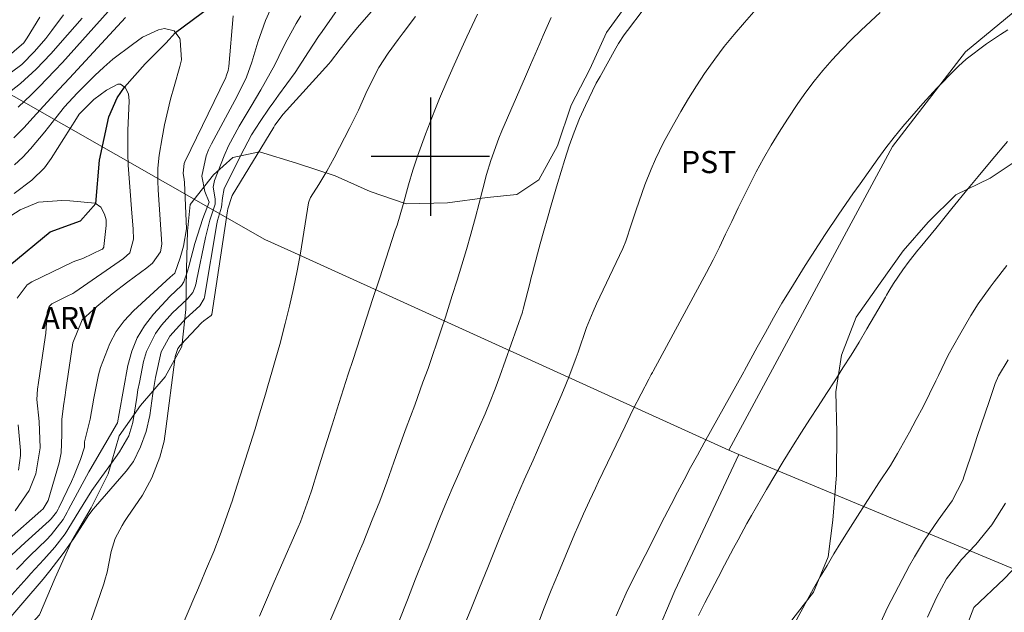
# Model space of a CAD drawing. Units: metres. Extents: x 288900 to 289416, y 1667144 to 1667709.
# Drawn here: x 289272 to 289339, y 1667369 to 1667409 of the extents above; entities that cross this region are included whole.
import ezdxf

# ---------------------------------------------------------------- set-up
doc = ezdxf.new("R2010")
doc.units = ezdxf.units.M
doc.header["$MEASUREMENT"] = 0
doc.layers.add('Cerca', color=8, linetype='Cerca', lineweight=20)
doc.layers.add('Rio_Perene', color=5, linetype='Continuous', lineweight=25)
for name, color, linetype, lineweight, true_color in [('Curvas_Intermediarias', 7, 'Continuous', 9, 0x783c14), ('Curvas_Mestras', 7, 'Continuous', 20, 0x783c14), ('Topon_Cultura', 7, 'Continuous', 9, 0x00ff33), ('Topon_Vegetacao', 7, 'Continuous', 9, 0x00ff33), ('Vegetacao', 7, 'Orla8', 9, 0x00ff33)]:
    doc.layers.add(name, color=color, linetype=linetype, lineweight=lineweight, true_color=true_color)
doc.layers.add('Malha', color=7, linetype='Continuous')
doc.styles.add('Arial', font='arial.ttf', dxfattribs={"height": 1.5})
doc.styles.get("Standard").update_dxf_attribs({"font": 'arial.ttf'})
doc.linetypes.add('Cerca', pattern='A,10,0,["X",Standard,S=1,R=0,X=0,Y=-0.5],0.1', length=10.1)
doc.linetypes.add('Orla8', pattern='A,6,-0.5,["V",Standard,S=1,R=0,X=-0.5,Y=-1],-0.5,6,-0.5,["V",Standard,S=1,R=0,X=-0.5,Y=-1],-0.5', length=14)

msp = doc.modelspace()

# ---------------------------------------------------------------- linework, layer by layer
at = {"layer": 'Cerca', "flags": 128}
for points in [[(289353.094, 1667422.515), (289340.63, 1667410.821), (289336.138, 1667407.089), (289331.216, 1667400.677), (289320.161, 1667380.179)], [(289265.17, 1667407.9), (289288.829, 1667394.414), (289290.58, 1667393.624), (289320.161, 1667380.179)], [(289320.822, 1667379.878), (289316.52, 1667370.665), (289315.139, 1667367.424), (289313.269, 1667361.381), (289311.268, 1667354.849), (289309.817, 1667346.315), (289309.187, 1667333.98), (289309.797, 1667325.197), (289311.718, 1667314.423), (289314.579, 1667304.579), (289317.801, 1667295.365), (289322.092, 1667285.521), (289323.173, 1667282.91)], [(289320.822, 1667379.878), (289320.161, 1667380.179)], [(289320.822, 1667379.878), (289346.032, 1667369.394)]]:
    msp.add_lwpolyline(points, dxfattribs=at)
at = {"layer": 'Curvas_Intermediarias', "flags": 128}
for points, elevation in [([(289270.962, 1667368.104), (289273.843, 1667371.465), (289274.033, 1667371.695), (289274.313, 1667372.025), (289275.214, 1667373.206), (289275.904, 1667374.186), (289276.544, 1667375.207), (289276.944, 1667375.807), (289277.224, 1667376.187), (289277.385, 1667376.367), (289279.455, 1667378.758), (289279.956, 1667379.408), (289280.426, 1667380.409), (289280.806, 1667381.439), (289281.046, 1667382.52), (289281.266, 1667384), (289281.446, 1667385.081), (289281.826, 1667386.821), (289282.397, 1667387.872), (289283.497, 1667389.062), (289284.427, 1667389.922), (289284.727, 1667390.423), (289284.737, 1667390.513), (289285.588, 1667395.465), (289285.628, 1667395.685), (289285.888, 1667396.595), (289285.968, 1667397.215), (289286.078, 1667397.856), (289287.419, 1667400.517), (289287.929, 1667401.467), (289288.509, 1667402.377), (289289.119, 1667403.268), (289289.429, 1667403.708), (289289.749, 1667404.148), (289290.86, 1667405.679), (289291.78, 1667407.069), (289292.45, 1667408.12), (289292.691, 1667408.46), (289294.041, 1667410.391)], 73), ([(289272.052, 1667372.125), (289272.983, 1667373.066), (289274.073, 1667374.126), (289274.403, 1667374.466), (289275.204, 1667375.497), (289275.484, 1667375.987), (289275.574, 1667376.157), (289276.944, 1667378.708), (289277.074, 1667378.948), (289277.475, 1667379.638), (289278.025, 1667380.549), (289278.875, 1667382.029), (289278.975, 1667382.66), (289279.575, 1667385.901), (289279.836, 1667386.851), (289280.196, 1667387.752), (289280.696, 1667388.572), (289281.296, 1667389.352), (289282.407, 1667390.563), (289283.197, 1667391.293), (289283.357, 1667391.553), (289283.607, 1667392.263), (289283.717, 1667392.674), (289284.097, 1667394.124), (289284.637, 1667395.815), (289285.058, 1667396.925), (289284.767, 1667397.655), (289284.577, 1667398.686), (289284.857, 1667400.056), (289285.028, 1667400.467), (289285.218, 1667400.867), (289286.948, 1667404.088), (289287.579, 1667405.379), (289287.949, 1667406.389), (289288.339, 1667407.739), (289288.859, 1667409.19), (289289.179, 1667409.89)], 71), ([(289278.245, 1667409.8), (289275.164, 1667406.369), (289274.643, 1667405.809), (289273.583, 1667404.708), (289273.033, 1667404.168), (289272.172, 1667403.338)], 71), ([(289296.352, 1667410.16), (289295.212, 1667408.87), (289294.971, 1667408.58), (289294.491, 1667408), (289293.911, 1667407.249), (289293.261, 1667406.409), (289293.151, 1667406.269), (289290.07, 1667402.858), (289289.899, 1667402.657), (289289.649, 1667402.337), (289289.499, 1667402.117), (289289.429, 1667401.997), (289286.608, 1667397.365), (289286.588, 1667397.315), (289286.318, 1667396.465), (289286.298, 1667396.345), (289285.248, 1667389.342), (289285.188, 1667389.262), (289284.697, 1667388.912), (289284.547, 1667388.772), (289283.157, 1667387.301), (289283.107, 1667387.241), (289282.957, 1667387.051), (289282.777, 1667386.501), (289282.747, 1667386.301), (289282.146, 1667381.619), (289282.016, 1667380.789), (289281.726, 1667379.708), (289281.196, 1667378.308), (289280.556, 1667377.147), (289279.535, 1667375.617), (289279.355, 1667375.347), (289279.185, 1667375.077), (289278.725, 1667374.206), (289278.455, 1667373.326), (289278.175, 1667371.925), (289278.025, 1667371.405), (289277.945, 1667371.145), (289277.074, 1667368.614)], 74), ([(289297.883, 1667368.654), (289298.453, 1667370.065), (289299.003, 1667371.475), (289299.563, 1667372.886), (289299.843, 1667373.586), (289300.504, 1667375.257), (289300.974, 1667376.427), (289301.464, 1667377.578), (289301.914, 1667378.598), (289302.214, 1667379.268), (289302.805, 1667380.609), (289303.325, 1667381.779), (289303.695, 1667382.62), (289304.045, 1667383.46), (289304.375, 1667384.31), (289304.695, 1667385.171), (289306.216, 1667389.502), (289306.216, 1667389.522), (289306.266, 1667389.692), (289306.736, 1667391.533), (289306.766, 1667391.633), (289306.816, 1667391.833), (289306.916, 1667392.223), (289306.946, 1667392.323), (289307.426, 1667394.114), (289307.667, 1667394.984), (289307.917, 1667395.855), (289308.167, 1667396.715), (289308.597, 1667398.186), (289309.077, 1667399.796), (289309.377, 1667400.737), (289309.717, 1667401.657), (289310.077, 1667402.567), (289310.468, 1667403.458), (289311.198, 1667404.958), (289311.458, 1667405.419), (289312.518, 1667407.329), (289312.698, 1667407.639), (289313.099, 1667408.23), (289313.309, 1667408.52), (289314.379, 1667409.91)], 78), ([(289302.304, 1667368.374), (289302.775, 1667369.524), (289303.325, 1667370.885), (289303.875, 1667372.245), (289304.425, 1667373.606), (289304.695, 1667374.286), (289305.186, 1667375.467), (289305.756, 1667376.817), (289306.346, 1667378.168), (289306.936, 1667379.508), (289307.526, 1667380.849), (289308.807, 1667383.8), (289308.997, 1667384.23), (289309.347, 1667385.101), (289309.857, 1667386.431), (289309.977, 1667386.791), (289310.548, 1667388.452), (289310.988, 1667389.532), (289311.228, 1667390.062), (289312.779, 1667393.314), (289312.999, 1667393.794), (289313.199, 1667394.284), (289313.589, 1667395.455), (289313.909, 1667396.405), (289314.489, 1667398.096), (289314.909, 1667399.156), (289315.209, 1667399.826), (289315.75, 1667400.947), (289316.41, 1667402.177), (289316.91, 1667403.058), (289317.43, 1667403.928), (289317.971, 1667404.778), (289318.521, 1667405.619), (289319.211, 1667406.579), (289319.841, 1667407.429), (289320.522, 1667408.26), (289321.212, 1667409.07), (289322.012, 1667409.97)], 79), ([(289270.712, 1667369.284), (289272.743, 1667371.535), (289273.013, 1667371.835), (289273.893, 1667372.786), (289274.643, 1667373.626), (289275.344, 1667374.516), (289276.264, 1667376.027), (289277.144, 1667377.458), (289277.805, 1667378.388), (289278.475, 1667379.298), (289279.015, 1667380.059), (289279.635, 1667381.149), (289279.916, 1667382.039), (289280.176, 1667383.74), (289280.256, 1667384.24), (289280.356, 1667384.74), (289280.636, 1667386.161), (289280.826, 1667386.831), (289281.436, 1667388.062), (289281.846, 1667388.622), (289282.577, 1667389.462), (289283.567, 1667390.383), (289283.957, 1667390.833), (289284.097, 1667391.173), (289284.187, 1667391.453), (289284.217, 1667391.603), (289284.817, 1667394.544), (289285.118, 1667395.705), (289285.478, 1667396.795), (289285.468, 1667397.155), (289285.338, 1667397.946), (289285.428, 1667398.386), (289286.078, 1667400.056), (289286.378, 1667400.737), (289287.088, 1667402.057), (289287.909, 1667403.418), (289288.559, 1667404.518), (289289.189, 1667405.649), (289289.489, 1667406.199), (289290.04, 1667407.329), (289290.32, 1667407.89), (289290.93, 1667408.99), (289291.26, 1667409.52)], 72), ([(289271.252, 1667406.569), (289272.543, 1667407.689), (289272.763, 1667408.02), (289273.633, 1667409.42)], 74), ([(289276.494, 1667409.36), (289275.494, 1667408.22), (289274.373, 1667406.949), (289273.383, 1667405.909), (289272.313, 1667404.948), (289271.382, 1667404.188)], 72), ([(289275.234, 1667409.57), (289274.433, 1667408.51), (289274.023, 1667407.99), (289273.263, 1667407.099), (289272.403, 1667406.229), (289271.722, 1667405.699)], 73), ([(289303.175, 1667409.63), (289302.464, 1667408.09), (289302.124, 1667407.339), (289301.614, 1667406.209), (289301.114, 1667405.068), (289300.624, 1667403.938), (289300.294, 1667403.138), (289299.663, 1667401.527), (289299.123, 1667400.036), (289298.813, 1667399.076), (289298.533, 1667398.106), (289298.163, 1667396.775), (289297.753, 1667395.375), (289297.633, 1667395.034), (289296.992, 1667393.074), (289296.562, 1667391.743), (289296.122, 1667390.413), (289295.692, 1667389.092), (289295.262, 1667387.762), (289294.781, 1667386.301), (289294.461, 1667385.311), (289294.141, 1667384.31), (289293.821, 1667383.32), (289293.371, 1667381.889), (289292.881, 1667380.329), (289292.38, 1667378.768), (289291.99, 1667377.498), (289291.8, 1667376.917), (289291.23, 1667375.327), (289291.08, 1667374.967), (289289.789, 1667372.045), (289289.449, 1667371.275), (289288.789, 1667369.744), (289288.459, 1667368.974)], 76), ([(289293.151, 1667368.454), (289293.821, 1667370.015), (289294.471, 1667371.575), (289295.122, 1667373.146), (289295.452, 1667373.926), (289296.082, 1667375.477), (289296.582, 1667376.737), (289297.052, 1667378.018), (289297.533, 1667379.358), (289297.813, 1667380.129), (289298.373, 1667381.679), (289298.943, 1667383.22), (289299.503, 1667384.76), (289299.843, 1667385.701), (289300.144, 1667386.561), (289300.444, 1667387.431), (289300.734, 1667388.292), (289301.014, 1667389.162), (289301.484, 1667390.623), (289301.814, 1667391.653), (289302.134, 1667392.684), (289302.434, 1667393.724), (289302.735, 1667394.774), (289303.045, 1667395.905), (289303.305, 1667396.865), (289303.545, 1667397.826), (289303.795, 1667398.786), (289304.085, 1667399.746), (289304.625, 1667401.257), (289304.825, 1667401.737), (289306.426, 1667405.409), (289306.766, 1667406.199), (289307.396, 1667407.649), (289307.616, 1667408.18), (289308.157, 1667409.39)], 77), ([(289271.552, 1667374.176), (289273.703, 1667376.067), (289273.863, 1667376.217), (289274.193, 1667376.777), (289274.924, 1667379.318), (289275.064, 1667379.999), (289275.124, 1667381.229), (289275.104, 1667382.239), (289275.234, 1667383.16), (289275.344, 1667383.88), (289275.394, 1667384.24), (289275.854, 1667387.431), (289276.494, 1667388.982), (289277.475, 1667389.882), (289278.505, 1667390.733), (289279.565, 1667391.543), (289280.846, 1667392.483), (289281.226, 1667392.814), (289281.786, 1667393.564), (289281.866, 1667394.084), (289281.626, 1667397.756), (289281.596, 1667398.346), (289281.586, 1667399.226), (289281.676, 1667400.106), (289281.886, 1667401.277), (289282.046, 1667402.147), (289282.457, 1667403.878), (289282.697, 1667404.738), (289283.087, 1667406.079), (289283.187, 1667406.529), (289283.107, 1667407.87), (289283.087, 1667407.97), (289282.697, 1667408.5), (289282.046, 1667408.65), (289281.636, 1667408.56), (289280.556, 1667408.06), (289279.876, 1667407.579), (289278.565, 1667406.579), (289277.945, 1667406.039), (289277.345, 1667405.479), (289276.154, 1667404.278), (289275.304, 1667403.358), (289274.703, 1667402.627), (289273.973, 1667401.677), (289272.993, 1667400.527), (289272.473, 1667399.976), (289271.922, 1667399.456)], 69), ([(289312.538, 1667368.994), (289313.219, 1667370.515), (289313.589, 1667371.265), (289314.969, 1667373.976), (289315.39, 1667374.816), (289315.82, 1667375.657), (289316.26, 1667376.497), (289316.69, 1667377.337), (289317.13, 1667378.178), (289317.57, 1667379.008), (289318.031, 1667379.838), (289318.481, 1667380.669), (289321.162, 1667385.461), (289321.212, 1667385.561), (289322.072, 1667387.141), (289322.622, 1667388.132), (289323.173, 1667389.122), (289323.743, 1667390.103), (289324.333, 1667391.073), (289325.313, 1667392.644), (289325.754, 1667393.354), (289326.654, 1667394.744), (289327.584, 1667396.125), (289328.535, 1667397.495), (289329.015, 1667398.166), (289330.215, 1667399.846), (289330.756, 1667400.587), (289331.326, 1667401.317), (289331.906, 1667402.027), (289332.506, 1667402.727), (289333.267, 1667403.588), (289334.207, 1667404.618), (289335.417, 1667405.869), (289335.668, 1667406.119), (289336.188, 1667406.589), (289337.568, 1667407.609), (289338.509, 1667408.25), (289338.989, 1667408.56)], 81), ([(289271.962, 1667376.067), (289272.903, 1667377.458), (289273.353, 1667378.578), (289273.643, 1667380.329), (289273.583, 1667382.119), (289273.433, 1667383.59), (289273.473, 1667384.29), (289273.533, 1667384.75), (289273.993, 1667387.782), (289274.033, 1667388.072), (289274.133, 1667389.492), (289274.263, 1667389.872), (289274.433, 1667390.062), (289275.464, 1667390.573), (289275.864, 1667390.763), (289275.934, 1667390.803), (289275.994, 1667390.843), (289279.285, 1667393.114), (289279.705, 1667393.514), (289279.946, 1667394.424), (289279.936, 1667395.094), (289279.826, 1667396.465), (289279.725, 1667397.665), (289279.595, 1667399.416), (289279.565, 1667400.196), (289279.575, 1667401.777), (289279.665, 1667403.768), (289279.605, 1667404.238), (289279.395, 1667404.678), (289279.075, 1667404.888), (289278.885, 1667404.888), (289278.135, 1667404.488), (289277.275, 1667403.858), (289276.284, 1667402.858), (289276.094, 1667402.577), (289274.393, 1667399.886), (289273.933, 1667399.246), (289273.083, 1667398.406), (289271.902, 1667397.515)], 68), ([(289338.969, 1667401.017), (289337.868, 1667399.716), (289336.988, 1667398.666), (289336.328, 1667397.846), (289335.227, 1667396.495), (289334.127, 1667395.145), (289333.087, 1667393.874), (289332.926, 1667393.684), (289332.336, 1667392.934), (289331.916, 1667392.353), (289331.286, 1667391.443), (289330.956, 1667390.913), (289330.806, 1667390.653), (289330.726, 1667390.513), (289329.475, 1667388.372), (289328.955, 1667387.481), (289328.415, 1667386.601), (289327.864, 1667385.731), (289327.304, 1667384.86), (289326.744, 1667384), (289326.184, 1667383.13), (289325.624, 1667382.259), (289325.063, 1667381.399), (289324.403, 1667380.349), (289323.823, 1667379.408), (289323.263, 1667378.468), (289322.702, 1667377.518), (289321.682, 1667375.767), (289321.372, 1667375.217), (289320.782, 1667374.116), (289320.482, 1667373.556), (289319.871, 1667372.416), (289319.431, 1667371.575), (289318.981, 1667370.725), (289318.541, 1667369.875), (289318.101, 1667369.014)], 82), ([(289271.672, 1667395.995), (289272.303, 1667396.405), (289273.543, 1667396.915), (289275.104, 1667397.035), (289275.644, 1667397.015), (289277.375, 1667396.865), (289277.755, 1667396.595), (289277.995, 1667396.115), (289278.105, 1667395.735), (289278.115, 1667395.345), (289277.955, 1667393.934), (289277.945, 1667393.894), (289277.855, 1667393.754), (289277.835, 1667393.744), (289276.524, 1667393.124), (289275.994, 1667392.934), (289275.824, 1667392.864), (289273.093, 1667391.543), (289272.773, 1667391.343), (289272.102, 1667390.443)], 67), ([(289324.303, 1667367.934), (289325.013, 1667369.254), (289325.444, 1667370.045), (289325.884, 1667370.835), (289326.334, 1667371.615), (289326.794, 1667372.396), (289327.254, 1667373.176), (289327.724, 1667373.946), (289328.205, 1667374.716), (289328.685, 1667375.477), (289329.515, 1667376.777), (289329.775, 1667377.167), (289330.285, 1667377.958), (289331.066, 1667379.138), (289331.536, 1667379.948), (289332.346, 1667381.389), (289332.816, 1667382.239), (289333.277, 1667383.1), (289333.707, 1667383.97), (289334.127, 1667384.85), (289334.307, 1667385.221), (289334.977, 1667386.601), (289335.728, 1667387.952), (289336.508, 1667389.272), (289336.998, 1667390.052), (289337.798, 1667391.183), (289338.079, 1667391.553), (289338.939, 1667392.654)], 83), ([(289330.425, 1667368.564), (289330.876, 1667369.544), (289331.356, 1667370.495), (289332.366, 1667372.386), (289332.686, 1667372.966), (289333.367, 1667374.086), (289334.287, 1667375.447), (289335.237, 1667376.747), (289335.958, 1667378.148), (289336.058, 1667378.448), (289336.678, 1667380.319), (289336.938, 1667381.109), (289337.468, 1667382.68), (289337.738, 1667383.46), (289338.149, 1667384.67), (289338.369, 1667385.191), (289339.009, 1667386.281)], 84), ([(289272.162, 1667381.889), (289272.323, 1667380.159), (289272.333, 1667379.818), (289272.182, 1667378.818)], 67), ([(289336.298, 1667368.494), (289336.708, 1667369.554), (289338.749, 1667371.495), (289339.709, 1667372.496)], 86)]:
    msp.add_lwpolyline(points, dxfattribs=dict(at, elevation=elevation))
at = {"layer": 'Curvas_Mestras', "flags": 128}
for points, elevation in [([(289307.226, 1667368.344), (289307.697, 1667369.534), (289308.167, 1667370.715), (289308.657, 1667371.895), (289309.147, 1667373.076), (289309.767, 1667374.546), (289309.957, 1667374.997), (289310.338, 1667375.867), (289310.738, 1667376.747), (289311.148, 1667377.618), (289311.358, 1667378.048), (289313.149, 1667381.799), (289313.679, 1667382.89), (289314.229, 1667383.98), (289314.749, 1667384.98), (289314.919, 1667385.281), (289314.999, 1667385.431), (289315.039, 1667385.511), (289318.641, 1667392.183), (289319.091, 1667393.034), (289319.521, 1667393.884), (289319.941, 1667394.754), (289320.352, 1667395.615), (289320.782, 1667396.535), (289321.362, 1667397.716), (289322.012, 1667398.976), (289322.502, 1667399.876), (289323.013, 1667400.777), (289323.553, 1667401.657), (289324.113, 1667402.527), (289324.823, 1667403.588), (289325.353, 1667404.348), (289325.914, 1667405.098), (289326.504, 1667405.829), (289327.124, 1667406.529), (289327.764, 1667407.219), (289328.415, 1667407.89), (289329.085, 1667408.55), (289330.375, 1667409.74)], 80), ([(289271.722, 1667373.076), (289272.643, 1667373.936), (289274.253, 1667375.397), (289274.403, 1667375.537), (289274.754, 1667375.977), (289274.874, 1667376.197), (289274.914, 1667376.277), (289275.764, 1667378.068), (289275.934, 1667378.428), (289276.374, 1667379.538), (289276.644, 1667380.389), (289276.654, 1667380.729), (289277.024, 1667382.259), (289277.275, 1667383.68), (289277.585, 1667385.271), (289277.725, 1667385.761), (289278.345, 1667387.391), (289278.775, 1667388.192), (289279.325, 1667388.912), (289279.956, 1667389.582), (289282.437, 1667391.853), (289282.737, 1667392.133), (289283.097, 1667393.164), (289283.337, 1667393.944), (289283.527, 1667395.114), (289283.397, 1667398.246), (289283.377, 1667398.456), (289283.307, 1667398.876), (289283.377, 1667399.526), (289283.427, 1667399.656), (289286.178, 1667405.349), (289286.218, 1667405.439), (289286.348, 1667405.809), (289286.398, 1667406.099), (289286.688, 1667409.51)], 70), ([(289279.415, 1667409.4), (289275.634, 1667405.309), (289274.914, 1667404.538), (289274.123, 1667403.678), (289273.173, 1667402.637), (289272.543, 1667401.937), (289271.882, 1667401.267)], 70), ([(289298.993, 1667409.47), (289298.173, 1667408.37), (289297.823, 1667407.92), (289297.142, 1667406.979), (289296.512, 1667406.019), (289295.732, 1667404.478), (289295.142, 1667403.138), (289294.561, 1667401.967), (289293.501, 1667399.926), (289293.001, 1667399.016), (289292.461, 1667398.126), (289291.91, 1667397.245), (289291.81, 1667397.005), (289291.78, 1667396.875), (289291.22, 1667393.484), (289291, 1667392.283), (289290.76, 1667391.093), (289290.49, 1667389.912), (289290.2, 1667388.732), (289289.829, 1667387.321), (289289.569, 1667386.381), (289289.299, 1667385.451), (289289.029, 1667384.52), (289288.859, 1667383.96), (289288.389, 1667382.399), (289288.159, 1667381.619), (289287.679, 1667380.069), (289287.188, 1667378.518), (289286.938, 1667377.748), (289286.608, 1667376.737), (289286.418, 1667376.167), (289286.008, 1667375.027), (289285.798, 1667374.456), (289285.368, 1667373.326), (289284.827, 1667372.035), (289284.517, 1667371.305), (289284.197, 1667370.565), (289284.097, 1667370.315), (289281.636, 1667364.542)], 75), ([(289333.577, 1667368.904), (289334.177, 1667370.225), (289334.847, 1667371.495), (289335.858, 1667372.786), (289336.828, 1667373.806), (289337.928, 1667375.137), (289338.849, 1667376.597)], 85)]:
    msp.add_lwpolyline(points, dxfattribs=dict(at, elevation=elevation))
at = {"layer": 'Malha', "flags": 128}
for points in [[(289300, 1667404), (289300, 1667396)], [(289304, 1667400), (289296, 1667400)]]:
    msp.add_lwpolyline(points, dxfattribs=at)
at = {"layer": 'Rio_Perene', "flags": 128}
msp.add_lwpolyline([(289271.592, 1667392.674), (289274.323, 1667394.914), (289276.384, 1667395.675), (289277.415, 1667396.835), (289277.655, 1667399.766), (289278.295, 1667402.697), (289278.855, 1667403.978), (289279.355, 1667404.698), (289280.736, 1667406.259), (289282.136, 1667407.659), (289282.787, 1667408.38), (289285.128, 1667410.11)], dxfattribs=at)
at = {"layer": 'Vegetacao', "flags": 128}
for points in [[(289337.668, 1667462.171), (289339.289, 1667464.162), (289341.84, 1667463.782), (289342.78, 1667464.532), (289343.841, 1667466.463), (289345.642, 1667468.013), (289346.582, 1667470.014), (289346.022, 1667471.004), (289346.022, 1667472.815), (289346.892, 1667473.065), (289349.203, 1667474.116), (289351.504, 1667475.236), (289353.685, 1667476.667), (289355.936, 1667477.967), (289358.236, 1667479.088), (289360.477, 1667480.338), (289362.908, 1667480.958), (289365.399, 1667481.259), (289366.65, 1667480.518), (289367.21, 1667479.078), (289368.701, 1667477.027), (289369.941, 1667474.846), (289369.571, 1667473.786), (289368.32, 1667473.415), (289365.769, 1667473.225), (289364.209, 1667472.235), (289363.839, 1667470.924), (289363.088, 1667468.493), (289361.838, 1667467.873), (289360.467, 1667468.193), (289357.916, 1667468.814), (289356.796, 1667468.133), (289355.485, 1667466.323), (289355.355, 1667464.522), (289355.295, 1667461.971), (289355.786, 1667459.47), (289355.595, 1667456.919), (289355.966, 1667454.368), (289356.966, 1667453.367), (289357.526, 1667451.627), (289359.017, 1667449.566), (289361.008, 1667448.326), (289362.938, 1667446.455), (289364.059, 1667444.204), (289364.799, 1667441.783), (289365.479, 1667439.352), (289366.98, 1667437.291), (289369.091, 1667435.671), (289370.521, 1667435.861), (289371.712, 1667436.971), (289373.142, 1667437.041), (289375.633, 1667437.341), (289378.124, 1667438.091), (289380.615, 1667438.582), (289381.856, 1667437.901), (289384.347, 1667437.151), (289386.218, 1667435.65), (289387.958, 1667433.72), (289387.648, 1667432.789), (289386.218, 1667431.729), (289383.787, 1667430.488), (289381.546, 1667430.428), (289381.476, 1667431.299), (289381.236, 1667433.91), (289380.235, 1667434.79), (289379.115, 1667434.6), (289376.624, 1667434.85), (289376.064, 1667433.98), (289376.254, 1667432.609), (289377.434, 1667431.179), (289379.295, 1667429.498), (289379.295, 1667428.308), (289378.364, 1667427.817), (289375.873, 1667427.257), (289374.123, 1667427.757), (289372.512, 1667429.128), (289370.581, 1667429.568), (289369.211, 1667429.008), (289367.34, 1667429.258), (289367.47, 1667430.128), (289368.591, 1667431.869), (289368.28, 1667432.989), (289366.79, 1667434.86), (289364.979, 1667436.671), (289363.118, 1667437.301), (289362.118, 1667436.741), (289359.937, 1667436.491), (289358.697, 1667437.421), (289357.506, 1667439.362), (289356.326, 1667441.603), (289355.085, 1667442.103), (289353.595, 1667441.723), (289353.094, 1667440.672), (289353.405, 1667439.052), (289354.765, 1667436.991), (289355.015, 1667435), (289354.265, 1667433.94), (289352.274, 1667432.139), (289349.963, 1667430.959), (289348.092, 1667429.158), (289345.852, 1667428.158), (289343.551, 1667428.228), (289341.12, 1667429.158), (289339.069, 1667430.849), (289337.328, 1667432.649), (289336.088, 1667434.89), (289334.217, 1667436.701), (289333.037, 1667436.581), (289332.846, 1667435.65), (289332.716, 1667433.089), (289331.786, 1667432.159), (289330.726, 1667432.349), (289328.235, 1667432.849), (289327.544, 1667432.099), (289328.105, 1667431.479), (289330.476, 1667430.288), (289333.147, 1667429.788), (289335.698, 1667428.418), (289337.818, 1667426.987), (289339.999, 1667425.737), (289342.18, 1667424.366), (289343.421, 1667422.555), (289343.731, 1667420.625), (289343.161, 1667418.324), (289341.86, 1667417.263), (289339.429, 1667415.963), (289336.938, 1667414.842), (289334.507, 1667414.162), (289331.706, 1667414.032), (289329.145, 1667414.852), (289327.094, 1667416.403), (289326.224, 1667418.154), (289325.914, 1667420.705), (289326.604, 1667422.195), (289326.484, 1667424.196), (289325.544, 1667425.256), (289324.053, 1667425.506), (289322.682, 1667424.886), (289321.992, 1667423.446), (289321.002, 1667421.025), (289319.561, 1667418.964), (289317.941, 1667416.853), (289316.32, 1667414.922), (289315.069, 1667412.741), (289313.509, 1667410.631), (289311.888, 1667408.39), (289310.768, 1667405.899), (289309.517, 1667403.468), (289308.587, 1667400.737), (289307.336, 1667398.426), (289305.836, 1667397.435), (289303.845, 1667397.245), (289301.164, 1667396.875), (289298.363, 1667396.815), (289295.942, 1667397.635), (289293.571, 1667398.696), (289290.96, 1667399.566), (289288.469, 1667400.317), (289286.658, 1667399.946), (289285.348, 1667398.766), (289283.787, 1667396.775), (289283.607, 1667394.964), (289283.537, 1667392.413), (289283.477, 1667389.672), (289283.217, 1667387.181), (289282.096, 1667385.131), (289280.416, 1667383.2), (289278.985, 1667381.149), (289278.235, 1667378.588), (289277.104, 1667376.287), (289275.794, 1667374.046), (289274.673, 1667371.555), (289273.613, 1667369.064), (289271.932, 1667367.203), (289269.872, 1667365.403), (289268.681, 1667363.162), (289267.691, 1667360.791), (289267.561, 1667358.24), (289266.87, 1667355.809), (289265.5, 1667354.819), (289263.759, 1667354.689), (289262.259, 1667355.499), (289260.088, 1667356.749), (289257.717, 1667357.069), (289255.226, 1667356.819), (289254.415, 1667355.819), (289254.726, 1667354.639), (289256.036, 1667353.208), (289258.027, 1667352.268), (289260.698, 1667351.207), (289263.189, 1667350.827), (289265.68, 1667350.397), (289267.241, 1667349.206), (289267.05, 1667348.026), (289266.05, 1667345.475), (289264.99, 1667343.104), (289263.179, 1667341.183), (289261.438, 1667339.312), (289260.128, 1667336.952), (289258.627, 1667334.711), (289256.576, 1667333.21), (289255.136, 1667333.22), (289252.645, 1667333.53), (289251.094, 1667332.85), (289250.284, 1667331.539), (289250.654, 1667330.539), (289251.834, 1667329.919), (289254.015, 1667328.608), (289254.015, 1667327.608), (289253.075, 1667326.487), (289251.524, 1667326.117), (289248.903, 1667325.317), (289247.033, 1667325.687), (289245.912, 1667326.808), (289244.171, 1667327.368), (289243.181, 1667326.818), (289242.741, 1667325.507), (289243.171, 1667323.826), (289244.482, 1667322.146), (289245.662, 1667319.895), (289245.662, 1667317.964), (289244.662, 1667316.033), (289243.411, 1667315.853), (289241.8, 1667316.473), (289239.56, 1667317.604), (289237.809, 1667317.544), (289237.129, 1667316.483), (289237.119, 1667314.803), (289236.929, 1667312.122), (289236.118, 1667309.691), (289235.438, 1667307.27), (289233.937, 1667304.839), (289232.257, 1667302.598), (289231.196, 1667300.167), (289231.006, 1667297.556), (289231.376, 1667295.065), (289232.117, 1667292.634), (289232.927, 1667290.203), (289232.987, 1667287.652), (289233.107, 1667285.031), (289234.037, 1667283.791), (289234.668, 1667284.601), (289235.728, 1667286.962), (289236.969, 1667289.323), (289238.409, 1667290.013), (289240.4, 1667289.943), (289241.64, 1667288.953), (289242.391, 1667287.272), (289243.071, 1667284.711), (289243.071, 1667282.16), (289242.261, 1667279.789), (289242.381, 1667277.238), (289243.371, 1667274.687), (289244.121, 1667272.196), (289244.862, 1667269.705), (289246.482, 1667267.774), (289247.533, 1667267.954), (289249.844, 1667269.075), (289251.894, 1667269.075), (289254.385, 1667268.134), (289255.446, 1667266.644), (289255.626, 1667264.893), (289254.886, 1667263.342), (289253.135, 1667261.532), (289251.324, 1667259.731), (289251.014, 1667258.17), (289251.694, 1667256.8), (289253.195, 1667254.619), (289255.116, 1667253.379), (289256.616, 1667253.439), (289259.357, 1667253.499), (289261.158, 1667252.618), (289262.219, 1667250.998), (289263.589, 1667248.817), (289264.019, 1667246.386), (289263.519, 1667243.715), (289262.269, 1667242.534), (289260.338, 1667241.974), (289257.597, 1667241.974), (289255.046, 1667242.784), (289254.175, 1667244.035), (289253.805, 1667246.086), (289252.435, 1667247.836), (289251.004, 1667248.146), (289248.703, 1667249.147), (289246.272, 1667250.397), (289243.781, 1667251.328), (289241.23, 1667251.268), (289238.679, 1667250.467), (289236.869, 1667250.898), (289235.148, 1667252.078), (289234.688, 1667252.398), (289232.827, 1667254.149), (289230.836, 1667255.829), (289228.655, 1667257.57), (289227.035, 1667259.571), (289224.864, 1667260.691), (289222.433, 1667261.502), (289220.382, 1667263.002), (289219.632, 1667264.803), (289219.762, 1667266.804), (289220.202, 1667269.295), (289220.392, 1667271.966), (289219.642, 1667273.406), (289218.641, 1667273.406), (289216.15, 1667273.036), (289213.909, 1667273.717), (289212.669, 1667275.027), (289210.488, 1667276.588), (289208.497, 1667276.898), (289206.937, 1667276.278), (289206.126, 1667274.907), (289205.126, 1667272.606), (289204.566, 1667270.055), (289204.126, 1667267.444), (289204.006, 1667264.763), (289204.306, 1667262.082), (289205.176, 1667259.531), (289205.426, 1667256.98), (289205.176, 1667254.239), (289204.986, 1667251.558), (289205.726, 1667249.437), (289206.917, 1667249.247), (289209.218, 1667247.816), (289209.648, 1667246.386), (289209.338, 1667244.325), (289208.147, 1667242.964), (289205.966, 1667241.534), (289203.535, 1667239.973), (289201.605, 1667237.982), (289200.114, 1667235.561), (289198.613, 1667233.381), (289196.803, 1667232.38), (289195.432, 1667232.88), (289193.882, 1667234.441), (289192.571, 1667236.622), (289190.83, 1667237.872), (289189.03, 1667238.122), (289186.038, 1667238.503), (289183.427, 1667239.253), (289181.056, 1667240.373), (289179.566, 1667242.244), (289179.506, 1667243.865), (289180.376, 1667245.045), (289181.937, 1667245.725), (289183.988, 1667245.535), (289186.108, 1667244.475), (289187.659, 1667244.665), (289187.909, 1667245.725), (289188.419, 1667248.397), (289189.54, 1667249.147), (289191.971, 1667250.197), (289194.152, 1667251.568), (289196.703, 1667252.318), (289197.953, 1667253.619), (289199.324, 1667255.799), (289199.574, 1667257.79), (289199.944, 1667260.281), (289201.004, 1667261.592), (289202.195, 1667263.893), (289201.635, 1667265.073), (289199.834, 1667267.194), (289198.834, 1667269.565), (289198.844, 1667270.725), (289198.844, 1667271.746), (289199.774, 1667273.606), (289201.645, 1667275.227), (289202.145, 1667276.788), (289201.585, 1667278.218), (289200.034, 1667280.209), (289199.474, 1667282.39), (289199.474, 1667284.941), (289199.854, 1667287.502), (289199.174, 1667288.993), (289199.734, 1667289.803), (289200.784, 1667289.743), (289203.215, 1667290.363), (289205.836, 1667290.543), (289208.447, 1667290.413), (289209.138, 1667289.423), (289210.248, 1667286.992), (289211.749, 1667284.621), (289213.359, 1667282.63), (289215.35, 1667280.629), (289217.341, 1667278.889), (289218.651, 1667278.889), (289219.152, 1667280.009), (289220.022, 1667282.68), (289220.842, 1667285.301), (289220.282, 1667286.482), (289218.911, 1667288.662), (289217.231, 1667289.473), (289215.24, 1667289.473), (289213.739, 1667290.533), (289213.309, 1667291.904), (289213.439, 1667294.775), (289214.37, 1667296.636), (289214.13, 1667298.136), (289213.069, 1667298.636), (289210.328, 1667299.007), (289210.328, 1667298.886), (289209.398, 1667299.507), (289207.397, 1667300.377), (289205.156, 1667300.567), (289203.916, 1667300.197), (289202.975, 1667298.886), (289201.985, 1667298.146), (289200.734, 1667297.646), (289200.364, 1667298.646), (289200.674, 1667300.197), (289201.425, 1667302.628), (289201.114, 1667304.999), (289200.054, 1667305.929), (289198.063, 1667307.62), (289196.202, 1667309.301), (289193.772, 1667310.301), (289192.341, 1667311.792), (289192.471, 1667313.102), (289193.461, 1667314.653), (289195.332, 1667316.333), (289195.212, 1667317.584), (289195.212, 1667320.135), (289195.032, 1667322.756), (289195.842, 1667324.437), (289197.213, 1667325.237), (289199.584, 1667326.297), (289202.075, 1667327.038), (289204.816, 1667327.098), (289207.057, 1667326.167), (289207.547, 1667325.047), (289208.857, 1667324.607), (289211.038, 1667324.787), (289211.789, 1667325.727), (289212.039, 1667327.408), (289211.288, 1667328.898), (289209.608, 1667330.829), (289207.247, 1667332.02), (289205.446, 1667333.89), (289205.816, 1667334.951), (289207.317, 1667336.631), (289209.558, 1667338.062), (289211.799, 1667339.242), (289212.299, 1667340.483), (289213.049, 1667342.974), (289214.61, 1667344.965), (289215.98, 1667345.335), (289217.791, 1667346.765), (289218.161, 1667348.136), (289219.602, 1667350.377), (289220.842, 1667350.687), (289222.213, 1667351.937), (289222.153, 1667353.178), (289221.162, 1667354.799), (289219.732, 1667355.419), (289217.241, 1667356.239), (289214.81, 1667357.23), (289213.439, 1667356.859), (289211.689, 1667355.489), (289210.698, 1667353.568), (289209.078, 1667351.637), (289207.577, 1667351.267), (289205.026, 1667350.887), (289202.595, 1667349.897), (289200.854, 1667350.277), (289199.234, 1667351.517), (289198.984, 1667352.958), (289199.364, 1667355.689), (289199.924, 1667358.25), (289200.244, 1667360.801), (289200.614, 1667363.352), (289201.805, 1667365.093), (289203.856, 1667366.773), (289205.726, 1667367.083), (289205.856, 1667368.084), (289205.166, 1667369.454), (289205.606, 1667370.695), (289206.787, 1667371.065), (289208.157, 1667370.565), (289210.208, 1667369.134), (289211.088, 1667369.564), (289211.899, 1667370.935), (289212.459, 1667373.496), (289213.649, 1667375.737), (289214.7, 1667375.727), (289217.321, 1667375.417), (289218.691, 1667374.236), (289219.622, 1667372.235), (289220.742, 1667369.995), (289222.043, 1667367.624), (289223.473, 1667366.883), (289224.974, 1667367.063), (289225.904, 1667368.244), (289225.784, 1667369.494), (289225.414, 1667371.985), (289226.344, 1667372.355), (289228.895, 1667372.856), (289230.206, 1667372.225), (289230.826, 1667370.985), (289232.197, 1667370.105), (289233.697, 1667370.165), (289235.868, 1667369.294), (289237.739, 1667367.614), (289239.48, 1667367.364), (289242.161, 1667367.484), (289242.911, 1667368.544), (289243.911, 1667371.035), (289245.282, 1667373.146), (289244.972, 1667374.206), (289243.851, 1667375.017), (289241.48, 1667375.887), (289239.119, 1667376.827), (289236.748, 1667377.948), (289235.198, 1667379.698), (289235.258, 1667380.879), (289235.948, 1667383.37), (289237.379, 1667385.171), (289239.44, 1667386.671), (289240.37, 1667386.231), (289242.241, 1667384.36), (289244.542, 1667382.99), (289246.842, 1667381.929), (289249.333, 1667381.609), (289249.774, 1667382.479), (289250.524, 1667384.97), (289251.644, 1667387.341), (289252.955, 1667389.522), (289252.525, 1667390.703), (289251.334, 1667390.953), (289248.913, 1667391.703), (289248.853, 1667392.884), (289249.353, 1667395.375), (289250.534, 1667397.615), (289251.784, 1667399.856), (289252.965, 1667402.097), (289254.656, 1667404.278), (289256.026, 1667406.519), (289256.026, 1667408.2), (289256.466, 1667410.691), (289257.527, 1667410.621), (289260.138, 1667410), (289262.629, 1667409.56), (289264.93, 1667408.5), (289265.99, 1667409.12), (289265.99, 1667410.3), (289266.93, 1667411.921), (289268.361, 1667414.222), (289269.361, 1667416.713), (289270.862, 1667418.084), (289272.172, 1667418.084), (289273.163, 1667417.213), (289274.653, 1667415.092), (289275.904, 1667415.092), (289277.024, 1667415.963), (289278.895, 1667417.643), (289280.826, 1667419.444), (289282.697, 1667421.125), (289283.507, 1667422.996), (289284.197, 1667425.486), (289284.447, 1667428.158), (289284.948, 1667430.779), (289285.388, 1667433.27), (289285.078, 1667436.011), (289284.827, 1667438.562), (289285.328, 1667441.053), (289286.518, 1667442.293), (289287.268, 1667444.354), (289288.389, 1667444.974), (289291.07, 1667445.654), (289292.31, 1667445.094), (289294.361, 1667443.163), (289296.172, 1667440.913), (289298.473, 1667439.542), (289300.404, 1667439.542), (289301.274, 1667440.532), (289302.645, 1667442.773), (289302.524, 1667444.394), (289303.215, 1667446.825), (289304.085, 1667446.635), (289305.015, 1667445.574), (289306.076, 1667443.143), (289307.446, 1667442.333), (289308.497, 1667442.713), (289311.118, 1667442.953), (289313.919, 1667442.953), (289316.47, 1667443.444), (289318.591, 1667444.754), (289320.592, 1667446.305), (289322.832, 1667447.805), (289325.323, 1667448.426), (289328.005, 1667448.295), (289329.495, 1667447.295), (289331.296, 1667447.105), (289332.176, 1667447.915), (289332.987, 1667449.966), (289333.177, 1667452.587), (289333.547, 1667455.078), (289334.487, 1667455.568), (289336.418, 1667455.568), (289338.719, 1667454.638), (289341.02, 1667453.327), (289343.451, 1667452.447), (289344.761, 1667452.947), (289344.941, 1667453.948), (289344.201, 1667454.508), (289341.9, 1667455.568), (289339.659, 1667456.689), (289338.409, 1667458.249), (289337.728, 1667460.49)], [(289358.677, 1667415.403), (289361.108, 1667416.333), (289361.978, 1667415.963), (289363.038, 1667415.272), (289363.969, 1667414.652), (289365.149, 1667414.652), (289364.719, 1667415.953), (289364.219, 1667418.074), (289365.659, 1667418.134), (289366.9, 1667418.074), (289367.9, 1667417.453), (289369.021, 1667416.823), (289369.011, 1667415.453), (289368.2, 1667414.152), (289366.83, 1667412.471), (289365.589, 1667410.851), (289364.089, 1667410.601), (289362.908, 1667411.101), (289361.908, 1667410.791), (289362.408, 1667408.92), (289363.218, 1667406.989), (289363.709, 1667403.938), (289362.338, 1667402.067), (289359.787, 1667400.767), (289358.226, 1667399.526), (289355.986, 1667397.966), (289355.485, 1667396.415), (289356.046, 1667395.165), (289357.406, 1667392.363), (289357.906, 1667388.812), (289357.646, 1667385.071), (289357.026, 1667382.52), (289354.965, 1667380.469), (289352.224, 1667379.408), (289348.863, 1667376.177), (289345.802, 1667371.575), (289344.371, 1667367.524), (289344.361, 1667363.852), (289344.231, 1667359.55), (289343.111, 1667357.129), (289342.49, 1667356.129), (289340.86, 1667353.388), (289338.869, 1667349.597), (289337.488, 1667345.055), (289337.238, 1667342.314), (289337.048, 1667338.822), (289337.108, 1667333.03), (289337.908, 1667328.548), (289339.339, 1667324.997), (289340.519, 1667322.756), (289341.76, 1667320.135), (289342.32, 1667317.584), (289342.38, 1667314.843), (289342.56, 1667312.042), (289343, 1667309.481), (289343.681, 1667306.99), (289344.361, 1667304.439), (289345.421, 1667302.128), (289345.792, 1667299.457), (289345.852, 1667296.716), (289346.282, 1667294.405), (289347.152, 1667292.354), (289348.273, 1667291.043), (289349.453, 1667290.483), (289350.704, 1667290.603), (289350.583, 1667292.284), (289349.773, 1667293.594), (289350.393, 1667295.715), (289353.134, 1667297.456), (289354.755, 1667299.197), (289356.696, 1667301.247), (289358.066, 1667303.858), (289359.747, 1667305.229), (289361.238, 1667305.359), (289362.178, 1667304.979), (289363.919, 1667303.918), (289365.659, 1667303.978), (289367.66, 1667305.039), (289368.961, 1667304.539), (289369.961, 1667303.848), (289369.021, 1667302.668), (289366.84, 1667301.177), (289364.789, 1667299.747), (289364.289, 1667298.246), (289362.168, 1667296.015), (289359.297, 1667294.335), (289357.366, 1667292.594), (289355.555, 1667290.853), (289353.875, 1667289.733), (289351.134, 1667287.552), (289348.893, 1667286.372), (289347.272, 1667286.502), (289344.591, 1667287.872), (289342.04, 1667287.122), (289339.429, 1667287.192), (289336.128, 1667289.183), (289333.577, 1667288.132), (289332.076, 1667287.882), (289330.205, 1667288.572), (289328.345, 1667290.193), (289327.224, 1667292.434), (289326.164, 1667294.865), (289325.113, 1667297.296), (289324.053, 1667299.847), (289322.812, 1667302.158), (289321.942, 1667304.769), (289321.322, 1667307.2), (289321.202, 1667309.751), (289321.202, 1667312.492), (289321.142, 1667315.113), (289321.462, 1667317.724), (289321.582, 1667320.525), (289321.402, 1667323.206), (289321.092, 1667326.067), (289320.101, 1667328.628), (289318.921, 1667331.119), (289317.921, 1667333.42), (289317.3, 1667335.911), (289317.31, 1667338.842), (289318.181, 1667341.453), (289319.431, 1667343.694), (289320.432, 1667346.255), (289321.432, 1667348.736), (289321.742, 1667351.417), (289322.052, 1667353.968), (289321.682, 1667356.709), (289320.882, 1667359.58), (289320.382, 1667362.071), (289320.942, 1667364.562), (289322.502, 1667366.673), (289324.253, 1667368.484), (289325.874, 1667370.595), (289326.874, 1667372.966), (289327.184, 1667375.457), (289327.434, 1667378.508), (289327.444, 1667381.369), (289327.384, 1667384.11), (289327.754, 1667386.601), (289328.755, 1667389.152), (289330.375, 1667391.453), (289331.936, 1667393.634), (289333.617, 1667395.565), (289335.487, 1667397.425), (289337.798, 1667398.546), (289340.039, 1667400.036), (289342.41, 1667401.037), (289344.771, 1667401.027), (289347.392, 1667401.157), (289349.943, 1667401.837), (289352.374, 1667402.888), (289353.375, 1667404.388), (289353.124, 1667405.759), (289351.944, 1667407.499), (289351.444, 1667409.8), (289351.944, 1667411.981), (289353.134, 1667413.042), (289355.185, 1667413.722), (289357.496, 1667413.852)]]:
    msp.add_lwpolyline(points, close=True, dxfattribs=at)

# ---------------------------------------------------------------- texts
at = {"layer": 'Topon_Cultura', "style": 'Arial'}
msp.add_text('PST', height=1.5, dxfattribs=at).set_placement((289316.92, 1667398.886))
at = {"layer": 'Topon_Vegetacao', "style": 'Arial'}
msp.add_text('ARV', height=1.5, dxfattribs=at).set_placement((289273.735, 1667388.351))

doc.saveas('drawing.dxf')
